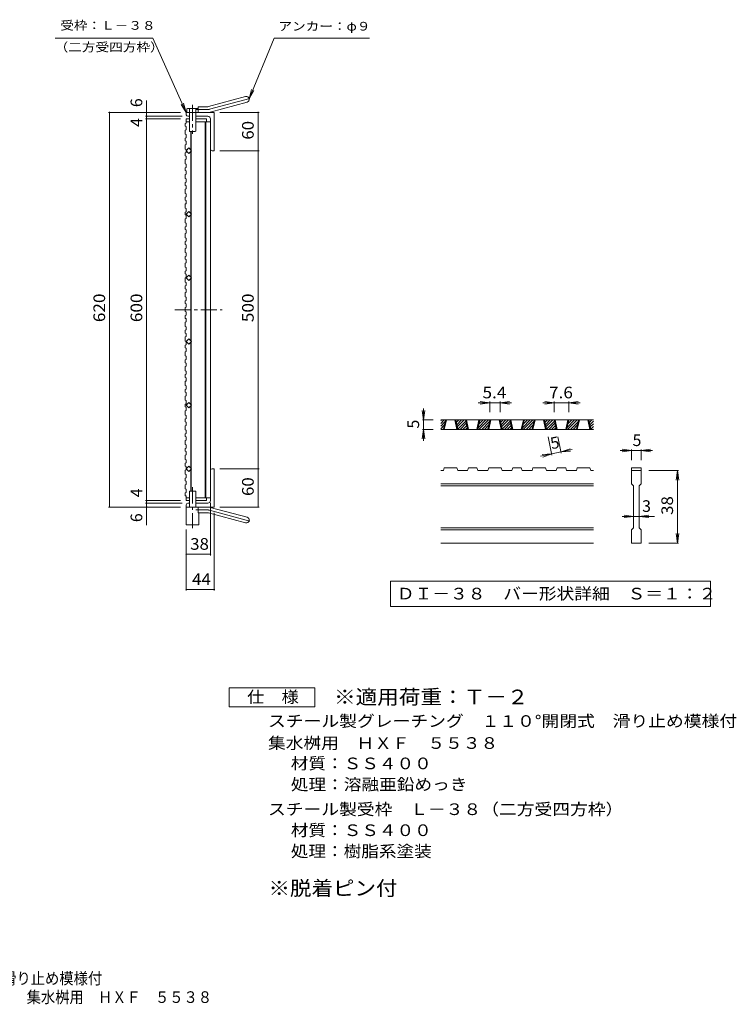
# Model space of a CAD drawing. Units: millimetres. Extents: x -1128 to 1076, y -825 to 784.
# Drawn here: x -50 to 1076, y -825 to 723 of the extents above; entities that cross this region are included whole.
import ezdxf

# ---------------------------------------------------------------- set-up
doc = ezdxf.new("R2010")
doc.units = ezdxf.units.MM
doc.header["$LTSCALE"] = 6
doc.linetypes.add('JWW_CENTER1', pattern=[6.773333, 4.233333, -0.846667, 0.846667, -0.846667])
doc.linetypes.add('JWW_CENTER2', pattern=[13.546667, 11.006667, -0.846667, 0.846667, -0.846667])
for name, color, linetype in [('A-1_ピット', 7, 'Continuous'), ('A-2_蓋', 7, 'Continuous'), ('A-4_寸法', 7, 'Continuous'), ('A-5_仕様文', 7, 'Continuous'), ('A-9_ｸｯｼｮﾝ材', 7, 'Continuous'), ('D-0_通り芯', 7, 'Continuous'), ('D-4_寸法', 7, 'Continuous'), ('F-4ﾚｲﾔ', 7, 'Continuous'), ('F-5ﾚｲﾔ', 7, 'Continuous')]:
    doc.layers.add(name, color=color, linetype=linetype)
doc.styles.add('ＭＳ ゴシック', font='txt', dxfattribs={"height": 1})

msp = doc.modelspace()

# ---------------------------------------------------------------- linework, layer by layer
at = {"layer": 'A-1_ピット', "color": 2, "linetype": 'Continuous', "lineweight": 9}
for p, q in [((246.7, 586.2), (304.9, 601.8)), ((249, 577.5), (307.2, 593.1)), ((211.6, 573.4), (211.6, 576.9)), ((255.6, 576.9), (211.6, 576.9)), ((230.6, 576.9), (230.6, 585.9)), ((244.4, 585.9), (230.6, 585.9)), ((255.6, 576.9), (255.6, 516.9)), ((216.6, 570.9), (214.1, 570.9)), ((245.6, 570.9), (226.6, 570.9)), ((249.6, 566.9), (249.6, 519.4)), ((252.1, 516.9), (255.6, 516.9)), ((252.1, 16.9), (255.6, 16.9)), ((255.6, -43.1), (255.6, 16.9)), ((249.6, -33.1), (249.6, 14.4)), ((211.6, -39.6), (211.6, -43.1)), ((255.6, -43.1), (211.6, -43.1)), ((216.6, -37.1), (214.1, -37.1)), ((245.6, -37.1), (226.6, -37.1)), ((230.6, -43.1), (230.6, -52.1)), ((249, -43.7), (307.2, -59.3)), ((244.4, -52.1), (230.6, -52.1)), ((246.7, -52.4), (304.9, -68))]:
    msp.add_line(p, q, dxfattribs=at)
at = {"layer": 'A-1_ピット', "color": 2, "linetype": 'JWW_CENTER2', "lineweight": 9}
for p, q in [((247.9, 581.9), (313, 599.3)), ((244.4, 581.4), (226.8, 581.4)), ((244.4, -47.6), (226.8, -47.6)), ((247.9, -48), (313, -65.5))]:
    msp.add_line(p, q, dxfattribs=at)
at = {"layer": 'A-1_ピット', "color": 2, "linetype": 'Continuous', "lineweight": 9}
for centre, radius, start, end in [((306.1, 597.5), 4.5, 285.0001, 104.9999), ((214.1, 573.4), 2.5, 180, 270), ((244.4, 594.9), 9, 270, 285), ((244.4, 594.9), 18, 270, 285), ((245.6, 566.9), 4, 0, 90), ((252.1, 519.4), 2.5, 180, 270), ((252.1, 14.4), 2.5, 90, 180), ((214.1, -39.6), 2.5, 90, 180), ((244.4, -61.1), 18, 75, 90), ((245.6, -33.1), 4, 270, 0), ((244.4, -61.1), 9, 75, 90), ((306.1, -63.6), 4.5, 255.0001, 74.9999)]:
    msp.add_arc(centre, radius, start, end, dxfattribs=at)
at = {"layer": 'A-1_ピット', "color": 2, "linetype": 'JWW_CENTER2', "lineweight": 9}
for centre, start, end in [((244.4, 594.9), 270, 285), ((244.4, -61.1), 75, 90)]:
    msp.add_arc(centre, 13.5, start, end, dxfattribs=at)
at = {"layer": 'A-2_蓋', "color": 3, "linetype": 'Continuous', "lineweight": 9}
for p, q in [((210.1, 559.8), (211.6, 560.3)), ((210.1, 559.8), (210.1, 555.4)), ((211.6, 566.9), (211.6, 560.3)), ((211.6, 566.9), (216.6, 566.9)), ((211.6, 562.4), (216.6, 562.4)), ((226.6, 566.9), (243.6, 566.9)), ((226.6, 562.4), (249.6, 562.4)), ((241.6, 562.4), (241.6, 42.3)), ((242.6, 562.4), (242.6, 42.3)), ((243.6, 566.9), (243.6, 562.4)), ((249.6, 562.4), (249.6, 42.3)), ((210.1, 555.4), (211.6, 554.9)), ((210.1, 549.2), (211.6, 549.7)), ((210.1, 549.2), (210.1, 542.7)), ((210.1, 542.7), (211.6, 542.2)), ((211.6, 554.9), (211.6, 549.7)), ((211.6, 542.2), (211.6, 537.1)), ((218.6, 546.9), (218.6, 518.4)), ((219.6, 546.9), (219.6, 517.4)), ((210.1, 536.5), (211.6, 537.1)), ((210.1, 536.5), (210.1, 532.1)), ((210.1, 532.1), (211.6, 531.6)), ((210.1, 526), (211.6, 526.5)), ((211.6, 531.6), (211.6, 526.5)), ((210.1, 526), (210.1, 519.5)), ((210.1, 519.5), (211.6, 518.9)), ((210.1, 513.3), (211.6, 513.8)), ((210.1, 513.3), (210.1, 508.9)), ((211.6, 516.9), (215.8, 521.2)), ((211.6, 518.9), (211.6, 513.8)), ((215.8, 512.7), (211.6, 516.9)), ((215.8, 521.2), (220.1, 516.9)), ((220.1, 516.9), (215.8, 512.7)), ((218.6, 515.4), (218.6, 418.4)), ((219.6, 516.4), (219.6, 417.4)), ((210.1, 508.9), (211.6, 508.4)), ((210.1, 502.8), (211.6, 503.3)), ((210.1, 502.8), (210.1, 496.2)), ((210.1, 496.2), (211.6, 495.7)), ((211.6, 508.4), (211.6, 503.3)), ((211.6, 495.7), (211.6, 490.6)), ((210.1, 490.1), (211.6, 490.6)), ((210.1, 490.1), (210.1, 485.7)), ((210.1, 485.7), (211.6, 485.2)), ((210.1, 479.6), (211.6, 480.1)), ((211.6, 485.2), (211.6, 480.1)), ((210.1, 479.6), (210.1, 473)), ((210.1, 473), (211.6, 472.5)), ((210.1, 466.9), (211.6, 467.4)), ((210.1, 466.9), (210.1, 462.5)), ((211.6, 472.5), (211.6, 467.4)), ((210.1, 462.5), (211.6, 461.9)), ((210.1, 456.3), (211.6, 456.8)), ((210.1, 456.3), (210.1, 449.8)), ((210.1, 449.8), (211.6, 449.3)), ((211.6, 461.9), (211.6, 456.8)), ((211.6, 449.3), (211.6, 444.2)), ((210.1, 443.6), (211.6, 444.2)), ((210.1, 443.6), (210.1, 439.2)), ((210.1, 439.2), (211.6, 438.7)), ((210.1, 433.1), (211.6, 433.6)), ((211.6, 438.7), (211.6, 433.6)), ((210.1, 433.1), (210.1, 426.6)), ((210.1, 426.6), (211.6, 426)), ((210.1, 420.4), (211.6, 420.9)), ((210.1, 420.4), (210.1, 416)), ((211.6, 426), (211.6, 420.9)), ((211.6, 416.9), (215.8, 421.2)), ((215.8, 421.2), (220.1, 416.9)), ((210.1, 416), (211.6, 415.5)), ((210.1, 409.9), (211.6, 410.4)), ((210.1, 409.9), (210.1, 403.3)), ((210.1, 403.3), (211.6, 402.8)), ((215.8, 412.7), (211.6, 416.9)), ((211.6, 415.5), (211.6, 410.4)), ((211.6, 402.8), (211.6, 397.7)), ((220.1, 416.9), (215.8, 412.7)), ((218.6, 415.4), (218.6, 318.4)), ((219.6, 416.4), (219.6, 317.4)), ((210.1, 397.2), (211.6, 397.7)), ((210.1, 397.2), (210.1, 392.8)), ((210.1, 392.8), (211.6, 392.3)), ((210.1, 386.6), (211.6, 387.2)), ((211.6, 392.3), (211.6, 387.2)), ((210.1, 386.6), (210.1, 380.1)), ((210.1, 380.1), (211.6, 379.6)), ((210.1, 374), (211.6, 374.5)), ((210.1, 374), (210.1, 369.6)), ((211.6, 379.6), (211.6, 374.5)), ((210.1, 369.6), (211.6, 369)), ((210.1, 363.4), (211.6, 363.9)), ((210.1, 363.4), (210.1, 356.9)), ((210.1, 356.9), (211.6, 356.4)), ((211.6, 369), (211.6, 363.9)), ((211.6, 356.4), (211.6, 351.2)), ((210.1, 350.7), (211.6, 351.2)), ((210.1, 350.7), (210.1, 346.3)), ((210.1, 346.3), (211.6, 345.8)), ((210.1, 340.2), (211.6, 340.7)), ((211.6, 345.8), (211.6, 340.7)), ((210.1, 340.2), (210.1, 333.6)), ((210.1, 333.6), (211.6, 333.1)), ((210.1, 327.5), (211.6, 328)), ((210.1, 327.5), (210.1, 323.1)), ((211.6, 333.1), (211.6, 328)), ((210.1, 323.1), (211.6, 322.6)), ((210.1, 317), (211.6, 317.5)), ((210.1, 317), (210.1, 310.4)), ((210.1, 310.4), (211.6, 309.9)), ((211.6, 322.6), (211.6, 317.5)), ((211.6, 316.9), (215.8, 321.2)), ((215.8, 312.7), (211.6, 316.9)), ((211.6, 309.9), (211.6, 304.8)), ((215.8, 321.2), (220.1, 316.9)), ((220.1, 316.9), (215.8, 312.7)), ((218.6, 315.4), (218.6, 218.4)), ((219.6, 217.4), (219.6, 316.4)), ((210.1, 304.3), (211.6, 304.8)), ((210.1, 304.3), (210.1, 299.9)), ((210.1, 299.9), (211.6, 299.4)), ((210.1, 293.7), (211.6, 294.3)), ((211.6, 299.4), (211.6, 294.3)), ((210.1, 293.7), (210.1, 287.2)), ((210.1, 287.2), (211.6, 286.7)), ((210.1, 281.1), (211.6, 281.6)), ((210.1, 281.1), (210.1, 276.6)), ((211.6, 286.7), (211.6, 281.6)), ((210.1, 276.6), (211.6, 276.1)), ((210.1, 270.5), (211.6, 271)), ((210.1, 270.5), (210.1, 264)), ((210.1, 264), (211.6, 263.5)), ((211.6, 276.1), (211.6, 271)), ((211.6, 263.5), (211.6, 258.3)), ((210.1, 257.8), (211.6, 258.3)), ((210.1, 257.8), (210.1, 253.4)), ((210.1, 253.4), (211.6, 252.9)), ((210.1, 247.3), (211.6, 247.8)), ((211.6, 252.9), (211.6, 247.8)), ((210.1, 247.3), (210.1, 240.7)), ((210.1, 240.7), (211.6, 240.2)), ((210.1, 234.6), (211.6, 235.1)), ((210.1, 234.6), (210.1, 230.2)), ((211.6, 240.2), (211.6, 235.1)), ((210.1, 230.2), (211.6, 229.7)), ((210.1, 224.1), (211.6, 224.6)), ((210.1, 224.1), (210.1, 217.5)), ((210.1, 217.5), (211.6, 217)), ((211.6, 229.7), (211.6, 224.6)), ((211.6, 216.9), (215.8, 221.2)), ((211.6, 217), (211.6, 211.9)), ((215.8, 212.7), (211.6, 216.9)), ((215.8, 221.2), (220.1, 216.9)), ((220.1, 216.9), (215.8, 212.7)), ((210.1, 211.4), (211.6, 211.9)), ((210.1, 211.4), (210.1, 207)), ((210.1, 207), (211.6, 206.5)), ((210.1, 200.8), (211.6, 201.3)), ((211.6, 206.5), (211.6, 201.3)), ((218.6, 215.4), (218.6, 118.4)), ((219.6, 117.4), (219.6, 216.4)), ((210.1, 200.8), (210.1, 194.3)), ((210.1, 194.3), (211.6, 193.8)), ((210.1, 188.2), (211.6, 188.7)), ((210.1, 188.2), (210.1, 183.7)), ((211.6, 193.8), (211.6, 188.7)), ((210.1, 183.7), (211.6, 183.2)), ((210.1, 177.6), (211.6, 178.1)), ((210.1, 177.6), (210.1, 171.1)), ((210.1, 171.1), (211.6, 170.5)), ((211.6, 183.2), (211.6, 178.1)), ((211.6, 170.5), (211.6, 165.4)), ((210.1, 164.9), (211.6, 165.4)), ((210.1, 164.9), (210.1, 160.5)), ((210.1, 160.5), (211.6, 160)), ((210.1, 154.4), (211.6, 154.9)), ((211.6, 160), (211.6, 154.9)), ((210.1, 154.4), (210.1, 147.8)), ((210.1, 147.8), (211.6, 147.3)), ((210.1, 141.7), (211.6, 142.2)), ((210.1, 141.7), (210.1, 137.3)), ((211.6, 147.3), (211.6, 142.2)), ((210.1, 137.3), (211.6, 136.8)), ((210.1, 131.2), (211.6, 131.7)), ((210.1, 131.2), (210.1, 124.6)), ((210.1, 124.6), (211.6, 124.1)), ((211.6, 136.8), (211.6, 131.7)), ((211.6, 124.1), (211.6, 119)), ((210.1, 118.5), (211.6, 119)), ((210.1, 118.5), (210.1, 114.1)), ((210.1, 114.1), (211.6, 113.6)), ((210.1, 107.9), (211.6, 108.4)), ((211.6, 116.9), (215.8, 121.2)), ((215.8, 112.7), (211.6, 116.9)), ((211.6, 113.6), (211.6, 108.4)), ((215.8, 121.2), (220.1, 116.9)), ((220.1, 116.9), (215.8, 112.7)), ((218.6, 18.4), (218.6, 115.4)), ((219.6, 17.4), (219.6, 116.4)), ((210.1, 107.9), (210.1, 101.4)), ((210.1, 101.4), (211.6, 100.9)), ((210.1, 95.2), (211.6, 95.8)), ((210.1, 95.2), (210.1, 90.8)), ((211.6, 100.9), (211.6, 95.8)), ((210.1, 90.8), (211.6, 90.3)), ((210.1, 84.7), (211.6, 85.2)), ((210.1, 84.7), (210.1, 78.2)), ((210.1, 78.2), (211.6, 77.6)), ((211.6, 90.3), (211.6, 85.2)), ((211.6, 77.6), (211.6, 72.5)), ((210.1, 72), (211.6, 72.5)), ((210.1, 72), (210.1, 67.6)), ((210.1, 67.6), (211.6, 67.1)), ((210.1, 61.5), (211.6, 62)), ((211.6, 67.1), (211.6, 62)), ((210.1, 61.5), (210.1, 54.9)), ((210.1, 54.9), (211.6, 54.4)), ((210.1, 48.8), (211.6, 49.3)), ((210.1, 48.8), (210.1, 44.4)), ((211.6, 54.4), (211.6, 49.3)), ((210.1, 44.4), (211.6, 43.9)), ((210.1, 38.2), (211.6, 38.8)), ((210.1, 38.2), (210.1, 31.7)), ((210.1, 31.7), (211.6, 31.2)), ((211.6, 43.9), (211.6, 38.8)), ((211.6, 31.2), (211.6, 26.1)), ((241.6, -28.6), (241.6, 42.3)), ((242.6, -28.6), (242.6, 42.3)), ((249.6, -28.6), (249.6, 42.3)), ((210.1, 25.6), (211.6, 26.1)), ((210.1, 25.6), (210.1, 21.2)), ((210.1, 21.2), (211.6, 20.6)), ((210.1, 15), (211.6, 15.5)), ((211.6, 16.9), (215.8, 21.2)), ((211.6, 20.6), (211.6, 15.5)), ((215.8, 12.7), (211.6, 16.9)), ((215.8, 21.2), (220.1, 16.9)), ((220.1, 16.9), (215.8, 12.7)), ((219.6, -18.1), (219.6, 16.4)), ((210.1, 15), (210.1, 8.5)), ((210.1, 8.5), (211.6, 8)), ((210.1, 2.3), (211.6, 2.9)), ((210.1, 2.3), (210.1, -2.1)), ((211.6, 8), (211.6, 2.9)), ((218.6, -18.1), (218.6, 15.4)), ((210.1, -2.1), (211.6, -2.6)), ((210.1, -8.2), (211.6, -7.7)), ((210.1, -8.2), (210.1, -14.8)), ((210.1, -14.8), (211.6, -15.3)), ((211.6, -2.6), (211.6, -7.7)), ((211.6, -15.3), (211.6, -20.4)), ((210.1, -20.9), (211.6, -20.4)), ((210.1, -20.9), (210.1, -25.3)), ((210.1, -25.3), (211.6, -25.8)), ((211.6, -25.8), (211.6, -28.6)), ((211.6, -28.6), (211.6, -33.1)), ((211.6, -28.6), (216.6, -28.6)), ((226.6, -28.6), (249.6, -28.6)), ((243.6, -28.6), (243.6, -33.1)), ((211.6, -33.1), (216.6, -33.1)), ((226.6, -33.1), (243.6, -33.1))]:
    msp.add_line(p, q, dxfattribs=at)
at = {"layer": 'A-2_蓋', "color": 3, "linetype": 'JWW_CENTER1', "lineweight": 9}
msp.add_line((193.7, 266.9), (268.3, 266.9), dxfattribs=at)
at = {"layer": 'A-4_寸法', "color": 7, "linetype": 'Continuous', "lineweight": 9}
for p, q in [((149.4, 570.9), (149.4, 595.9)), ((202.6, 576.9), (89.3, 576.9)), ((91.1, -43.1), (91.1, 576.9)), ((158.4, 576.9), (151.2, 576.9)), ((264.6, 576.9), (326.4, 576.9)), ((324.6, 516.9), (324.6, 576.9)), ((205.1, 570.9), (147.6, 570.9)), ((202.6, 566.9), (147.6, 566.9)), ((149.4, 566.9), (149.4, 570.9)), ((149.4, -33.1), (149.4, 566.9)), ((264.6, 516.9), (326.4, 516.9)), ((324.6, 16.9), (324.6, 516.9)), ((264.6, 16.9), (326.4, 16.9)), ((324.6, -43.1), (324.6, 16.9)), ((202.6, -43.1), (89.3, -43.1)), ((202.6, -33.1), (147.6, -33.1)), ((205.1, -37.1), (147.6, -37.1)), ((149.4, -37.1), (149.4, -33.1)), ((149.4, -71.6), (149.4, -37.1)), ((249.6, -36.6), (249.6, -119.1)), ((264.6, -43.1), (326.4, -43.1)), ((255.6, -52.1), (255.6, -174.5)), ((211.6, -78.2), (211.6, -174.5)), ((211.6, -117.3), (249.6, -117.3)), ((211.6, -126.3), (211.6, -119.1)), ((211.6, -172.7), (255.6, -172.7))]:
    msp.add_line(p, q, dxfattribs=at)
at = {"layer": 'A-4_寸法', "color": 7, "linetype": 'Continuous', "lineweight": 9, "const_width": 1.2}
for points in [[(91.7, 576.9, 0.414214), (91.1, 577.5, 0.414214), (90.5, 576.9, 0.414214), (91.1, 576.3, 0.414214)], [(150, 576.9, 0.414214), (149.4, 577.5, 0.414214), (148.8, 576.9, 0.414214), (149.4, 576.3, 0.414214)], [(325.2, 576.9, 0.414214), (324.6, 577.5, 0.414214), (324, 576.9, 0.414214), (324.6, 576.3, 0.414214)], [(150, 570.9, 0.414214), (149.4, 571.5, 0.414214), (148.8, 570.9, 0.414214), (149.4, 570.3, 0.414214)], [(150, 566.9, 0.414214), (149.4, 567.5, 0.414214), (148.8, 566.9, 0.414214), (149.4, 566.3, 0.414214)], [(325.2, 516.9, 0.414214), (324.6, 517.5, 0.414214), (324, 516.9, 0.414214), (324.6, 516.3, 0.414214)], [(325.2, 16.9, 0.414214), (324.6, 17.5, 0.414214), (324, 16.9, 0.414214), (324.6, 16.3, 0.414214)], [(91.7, -43.1, 0.414214), (91.1, -42.5, 0.414214), (90.5, -43.1, 0.414214), (91.1, -43.7, 0.414214)], [(150, -33.1, 0.414214), (149.4, -32.5, 0.414214), (148.8, -33.1, 0.414214), (149.4, -33.7, 0.414214)], [(150, -37.1, 0.414214), (149.4, -36.5, 0.414214), (148.8, -37.1, 0.414214), (149.4, -37.7, 0.414214)], [(150, -43.1, 0.414214), (149.4, -42.5, 0.414214), (148.8, -43.1, 0.414214), (149.4, -43.7, 0.414214)], [(325.2, -43.1, 0.414214), (324.6, -42.5, 0.414214), (324, -43.1, 0.414214), (324.6, -43.7, 0.414214)], [(212.2, -117.3, 0.414214), (211.6, -116.7, 0.414214), (211, -117.3, 0.414214), (211.6, -117.9, 0.414214)], [(250.2, -117.3, 0.414214), (249.6, -116.7, 0.414214), (249, -117.3, 0.414214), (249.6, -117.9, 0.414214)], [(212.2, -172.7, 0.414214), (211.6, -172.1, 0.414214), (211, -172.7, 0.414214), (211.6, -173.3, 0.414214)], [(256.2, -172.7, 0.414214), (255.6, -172.1, 0.414214), (255, -172.7, 0.414214), (255.6, -173.3, 0.414214)]]:
    msp.add_lwpolyline(points, format="xyb", close=True, dxfattribs=at)
at = {"layer": 'A-5_仕様文', "color": 7, "linetype": 'Continuous', "lineweight": 9}
for p, q in [((5.8, 693.7), (159.2, 693.7)), ((159.2, 693.7), (211.6, 576.9)), ((349.7, 693.7), (310.4, 598.6)), ((349.7, 693.7), (499.7, 693.7)), ((310.4, 598.6), (314.3, 613.1)), ((310.4, 598.6), (317.9, 611.6)), ((211.6, 576.9), (203.7, 589.7)), ((211.6, 576.9), (207.3, 591.3))]:
    msp.add_line(p, q, dxfattribs=at)
at = {"layer": 'A-9_ｸｯｼｮﾝ材', "color": 4, "linetype": 'JWW_CENTER1', "lineweight": 9}
for p, q in [((221.6, 589.1), (221.6, 543.4)), ((221.6, -12.1), (221.6, -76.5))]:
    msp.add_line(p, q, dxfattribs=at)
at = {"layer": 'A-9_ｸｯｼｮﾝ材', "color": 4, "linetype": 'Continuous', "lineweight": 9}
for p, q in [((212.7, 582.6), (212.7, 576.9)), ((228.5, 583.3), (214.6, 583.3)), ((216.6, 547.7), (216.6, 582.6)), ((226.6, 547.7), (226.6, 582.6)), ((230.5, 582.6), (230.5, 576.9)), ((217.4, 546.9), (216.6, 547.7)), ((217.4, 546.9), (225.8, 546.9)), ((225.8, 546.9), (226.6, 547.7)), ((226.6, -18.1), (216.6, -18.1)), ((216.6, -43.1), (216.6, -18.1)), ((226.6, -43.1), (226.6, -18.1)), ((211.6, -43.1), (211.6, -71.1)), ((231.6, -52.1), (231.6, -71.1)), ((211.6, -71.1), (231.6, -71.1))]:
    msp.add_line(p, q, dxfattribs=at)
for centre, radius, start, end in [((214.6, 580.4), 2.91, 48.1239, 131.8763), ((221.6, 566.1), 17.2, 73.0903, 106.9097), ((228.5, 580.4), 2.91, 48.1237, 131.8761)]:
    msp.add_arc(centre, radius, start, end, dxfattribs=at)
at = {"layer": 'D-0_通り芯', "color": 3, "linetype": 'Continuous', "lineweight": 9}
for p, q in [((611.4, 88.3), (616.9, 93.7)), ((611.4, 92.5), (612.6, 93.7)), ((851.4, 93.7), (611.4, 93.7)), ((615.6, 78.7), (618.8, 93.7)), ((617.1, 78.7), (620.3, 93.7)), ((633.6, 93.7), (636.8, 78.7)), ((635.1, 93.7), (638.3, 78.7)), ((635.2, 93.2), (635.7, 93.7)), ((635.9, 89.7), (639.9, 93.7)), ((636.7, 86.2), (644.1, 93.7)), ((637.4, 82.7), (648.4, 93.7)), ((653.6, 78.7), (650.4, 93.7)), ((655.1, 78.7), (651.9, 93.7)), ((671.6, 93.7), (668.4, 78.7)), ((673.1, 93.7), (669.9, 78.7)), ((670.6, 82), (682.3, 93.7)), ((671.6, 78.7), (686.6, 93.7)), ((671.8, 87.4), (678.1, 93.7)), ((672.9, 92.8), (673.8, 93.7)), ((685.3, 78.7), (688.5, 93.7)), ((686.8, 78.7), (690, 93.7)), ((703.3, 93.7), (706.5, 78.7)), ((704.8, 93.7), (708, 78.7)), ((704.9, 93.2), (705.3, 93.7)), ((705.6, 89.7), (709.6, 93.7)), ((706.3, 86.2), (713.8, 93.7)), ((707.1, 82.7), (718.1, 93.7)), ((723.3, 78.7), (720.1, 93.7)), ((724.8, 78.7), (721.6, 93.7)), ((741.3, 93.7), (738.1, 78.7)), ((742.8, 93.7), (739.6, 78.7)), ((740.3, 82), (752, 93.7)), ((741.2, 78.7), (756.2, 93.7)), ((741.5, 87.4), (747.8, 93.7)), ((742.6, 92.8), (743.5, 93.7)), ((754.9, 78.7), (758.1, 93.7)), ((756.4, 78.7), (759.6, 93.7)), ((772.9, 93.7), (776.1, 78.7)), ((774.4, 93.7), (777.6, 78.7)), ((774.5, 93.2), (775, 93.7)), ((775.3, 89.7), (779.3, 93.7)), ((776, 86.2), (783.5, 93.7)), ((776.8, 82.7), (787.7, 93.7)), ((793, 78.7), (789.8, 93.7)), ((794.5, 78.7), (791.3, 93.7)), ((811, 93.7), (807.8, 78.7)), ((812.5, 93.7), (809.3, 78.7)), ((810, 82), (821.7, 93.7)), ((810.9, 78.7), (825.9, 93.7)), ((811.1, 87.4), (817.4, 93.7)), ((812.3, 92.8), (813.2, 93.7)), ((824.6, 78.7), (827.8, 93.7)), ((826.1, 78.7), (829.3, 93.7)), ((842.6, 93.7), (845.8, 78.7)), ((844.1, 93.7), (847.3, 78.7)), ((844.2, 93.2), (844.7, 93.7)), ((845, 89.7), (848.9, 93.7)), ((611.4, 84), (618.1, 90.7)), ((611.4, 79.8), (617, 85.3)), ((851.4, 78.7), (611.4, 78.7)), ((614.6, 78.7), (615.8, 79.9)), ((638.2, 79.2), (650.8, 91.9)), ((641.9, 78.7), (651.5, 88.4)), ((646.1, 78.7), (652.3, 84.9)), ((650.4, 78.7), (653, 81.4)), ((675.8, 78.7), (687.8, 90.7)), ((680, 78.7), (686.7, 85.3)), ((684.3, 78.7), (685.5, 79.9)), ((707.8, 79.2), (720.5, 91.9)), ((711.5, 78.7), (721.2, 88.4)), ((715.8, 78.7), (722, 84.9)), ((720, 78.7), (722.7, 81.4)), ((745.5, 78.7), (757.5, 90.7)), ((749.7, 78.7), (756.3, 85.3)), ((754, 78.7), (755.2, 79.9)), ((777.5, 79.2), (790.2, 91.9)), ((781.2, 78.7), (790.9, 88.4)), ((785.5, 78.7), (791.7, 84.9)), ((789.7, 78.7), (792.4, 81.4)), ((815.2, 78.7), (827.2, 90.7)), ((819.4, 78.7), (826, 85.3)), ((823.7, 78.7), (824.9, 79.9)), ((845.7, 86.2), (851.4, 92)), ((846.5, 82.7), (851.4, 87.7)), ((847.2, 79.2), (851.4, 83.5)), ((850.9, 78.7), (851.4, 79.2)), ((615.6, 14.2), (617.1, 18.7)), ((636.8, 18.7), (617.1, 18.7)), ((636.8, 18.7), (638.3, 14.2)), ((653.6, 14.2), (655.1, 18.7)), ((668.4, 18.7), (655.1, 18.7)), ((668.4, 18.7), (669.9, 14.2)), ((685.3, 14.2), (686.8, 18.7)), ((706.5, 18.7), (686.8, 18.7)), ((708, 14.2), (706.5, 18.7)), ((723.3, 14.2), (724.8, 18.7)), ((738.1, 18.7), (724.8, 18.7)), ((738.1, 18.7), (739.6, 14.2)), ((754.9, 14.2), (756.4, 18.7)), ((756.4, 18.7), (776.1, 18.7)), ((777.6, 14.2), (776.1, 18.7)), ((793, 14.2), (794.5, 18.7)), ((807.8, 18.7), (794.5, 18.7)), ((807.8, 18.7), (809.3, 14.2)), ((824.6, 14.2), (826.1, 18.7)), ((826.1, 18.7), (845.8, 18.7)), ((847.3, 14.2), (845.8, 18.7)), ((911.4, 18.7), (926.4, 18.7)), ((911.4, 18.7), (911.4, 14.2)), ((926.4, 18.7), (926.4, 14.2)), ((615.6, 14.2), (611.4, 14.2)), ((653.6, 14.2), (638.3, 14.2)), ((685.3, 14.2), (669.9, 14.2)), ((723.3, 14.2), (708, 14.2)), ((754.9, 14.2), (739.6, 14.2)), ((793, 14.2), (777.6, 14.2)), ((824.6, 14.2), (809.3, 14.2)), ((851.4, 14.2), (847.3, 14.2)), ((911.4, 14.2), (926.4, 14.2)), ((911.4, -6.8), (911.4, 14.2)), ((926.4, 14.2), (926.4, -6.8)), ((851.4, -6.8), (611.4, -6.8)), ((851.4, -9.8), (611.4, -9.8)), ((911.4, -6.8), (914.4, -9.8)), ((914.4, -75.8), (914.4, -9.8)), ((923.4, -9.8), (926.4, -6.8)), ((923.4, -9.8), (923.4, -75.8)), ((851.4, -75.8), (611.4, -75.8)), ((911.4, -78.8), (914.4, -75.8)), ((923.4, -75.8), (926.4, -78.8)), ((851.4, -78.8), (611.4, -78.8)), ((911.4, -99.8), (911.4, -78.8)), ((926.4, -78.8), (926.4, -99.8)), ((851.4, -99.8), (611.4, -99.8)), ((926.4, -99.8), (911.4, -99.8))]:
    msp.add_line(p, q, dxfattribs=at)
at = {"layer": 'D-0_通り芯', "color": 7, "linetype": 'Continuous', "lineweight": 9}
for p, q in [((532.5, -159.8), (532.5, -199.7)), ((1035.4, -159.8), (532.5, -159.8)), ((1035.4, -199.7), (1035.4, -159.8)), ((532.5, -199.7), (1035.4, -199.7))]:
    msp.add_line(p, q, dxfattribs=at)
at = {"layer": 'D-4_寸法', "color": 7, "linetype": 'Continuous', "lineweight": 9}
for p, q in [((584.4, 93.7), (582.5, 108.6)), ((584.4, 93.7), (584.4, 111.7)), ((584.4, 93.7), (586.4, 108.6)), ((688.5, 120.7), (670.5, 120.7)), ((688.5, 120.7), (673.6, 122.7)), ((688.5, 120.7), (673.6, 118.7)), ((688.5, 122.5), (688.5, 105.7)), ((704.8, 120.7), (688.5, 120.7)), ((704.8, 120.7), (719.6, 122.7)), ((704.8, 122.5), (704.8, 105.7)), ((704.8, 120.7), (719.6, 118.7)), ((704.8, 120.7), (722.8, 120.7)), ((789.8, 120.7), (771.8, 120.7)), ((789.8, 120.7), (774.9, 122.7)), ((789.8, 120.7), (774.9, 118.7)), ((789.8, 122.5), (789.8, 105.7)), ((812.5, 120.7), (789.8, 120.7)), ((812.5, 120.7), (827.4, 122.7)), ((812.5, 122.5), (812.5, 105.7)), ((812.5, 120.7), (827.4, 118.7)), ((812.5, 120.7), (830.5, 120.7)), ((582.6, 93.7), (599.4, 93.7)), ((584.4, 93.7), (584.4, 78.7)), ((584.4, 78.7), (582.5, 63.8)), ((582.6, 78.7), (599.4, 78.7)), ((584.4, 78.7), (586.4, 63.8)), ((584.4, 78.7), (584.4, 60.7)), ((786.2, 38.6), (780.2, 67)), ((800.9, 41.7), (795.5, 67)), ((800.5, 43.5), (814.6, 48.5)), ((800.5, 43.5), (818.1, 47.3)), ((911.4, 45.7), (896.6, 47.7)), ((911.4, 47.5), (911.4, 30.7)), ((926.4, 45.7), (941.3, 47.7)), ((926.4, 47.5), (926.4, 30.7)), ((785.8, 40.4), (768.2, 36.6)), ((785.8, 40.4), (770.9, 39.2)), ((785.8, 40.4), (771.7, 35.3)), ((800.5, 43.5), (785.8, 40.4)), ((800.5, 43.5), (815.5, 44.7)), ((911.4, 45.7), (893.4, 45.7)), ((911.4, 45.7), (896.6, 43.7)), ((926.4, 45.7), (911.4, 45.7)), ((926.4, 45.7), (941.3, 43.7)), ((926.4, 45.7), (944.4, 45.7)), ((985.2, 14.2), (938.4, 14.2)), ((983.4, 14.2), (981.5, -0.7)), ((983.4, 14.2), (985.4, -0.7)), ((983.4, -99.8), (983.4, 14.2)), ((914.4, -57.8), (896.4, -57.8)), ((914.4, -57.8), (899.6, -55.8)), ((914.4, -57.8), (899.6, -59.8)), ((923.4, -57.8), (914.4, -57.8)), ((923.4, -57.8), (938.3, -55.8)), ((923.4, -57.8), (938.3, -59.8)), ((923.4, -57.8), (947.4, -57.8)), ((983.4, -99.8), (981.5, -84.9)), ((983.4, -99.8), (985.4, -84.9)), ((985.2, -99.8), (938.4, -99.8))]:
    msp.add_line(p, q, dxfattribs=at)
at = {"layer": 'F-4ﾚｲﾔ', "color": 2, "linetype": 'Continuous', "lineweight": 9}
for p, q in [((278.8, -357.2), (278.8, -327.2)), ((278.8, -327.2), (413.8, -327.2)), ((413.8, -327.2), (413.8, -357.2)), ((413.8, -357.2), (278.8, -357.2))]:
    msp.add_line(p, q, dxfattribs=at)

# ---------------------------------------------------------------- texts
at = {"layer": 'A-4_寸法', "color": 2, "linetype": 'Continuous', "lineweight": 9, "style": 'ＭＳ ゴシック'}
for s, p in [('6', (142.5, 585.3)), ('4', (142.5, 554.3)), ('4', (142.5, -27.7)), ('6', (142.5, -66.9))]:
    msp.add_text(s, height=18.3, rotation=90, dxfattribs=at).set_placement(p)
for s, width, p in [('60', 1.0625, (317.6, 534.2)), ('620', 1.083333, (84.1, 247.4)), ('600', 1.083333, (142.5, 247.4)), ('500', 1.083333, (317.6, 247.4)), ('60', 1.0625, (317.6, -25.8))]:
    msp.add_text(s, height=18.29, rotation=90, dxfattribs=dict(at, width=width)).set_placement(p)
at = {"layer": 'A-4_寸法', "color": 2, "linetype": 'Continuous', "lineweight": 9, "style": 'ＭＳ ゴシック', "width": 1.0625}
for s, p in [('38', (217.8, -110.3)), ('44', (220.8, -165.8))]:
    msp.add_text(s, height=18.29, dxfattribs=at).set_placement(p)
at = {"layer": 'A-5_仕様文', "color": 7, "linetype": 'Continuous', "lineweight": 9, "style": 'ＭＳ ゴシック'}
for s, width, p in [('受枠：Ｌ－３８', 1.142857, (13.7, 706.9)), ('アンカー：φ９', 1.142857, (356.5, 705.6)), ('（二方受四方枠）', 1.145833, (4.7, 672.8))]:
    msp.add_text(s, height=13.72, dxfattribs=dict(at, width=width)).set_placement(p)
at = {"layer": 'D-0_通り芯', "color": 2, "linetype": 'Continuous', "lineweight": 9, "style": 'ＭＳ ゴシック', "width": 1.118056}
msp.add_text('ＤＩ－３８\u3000バー形状詳細\u3000Ｓ＝１：２', height=18.288, dxfattribs=at).set_placement((542.4, -188.4))
at = {"layer": 'D-4_寸法', "color": 2, "linetype": 'Continuous', "lineweight": 9, "style": 'ＭＳ ゴシック', "width": 1.083333}
for s, p in [('5.4', (677.1, 127.7)), ('7.6', (781.6, 127.7))]:
    msp.add_text(s, height=18.29, dxfattribs=at).set_placement(p)
at = {"layer": 'D-4_寸法', "color": 2, "linetype": 'Continuous', "lineweight": 9, "style": 'ＭＳ ゴシック'}
for rotation, p in [(90, (577.5, 80.2)), (12.079, (785.9, 47.5))]:
    msp.add_text('5', height=18.3, rotation=rotation, dxfattribs=at).set_placement(p)
for s, p in [('5', (912.9, 52.7)), ('3', (927.9, -50.8))]:
    msp.add_text(s, height=18.3, dxfattribs=at).set_placement(p)
at = {"layer": 'D-4_寸法', "color": 2, "linetype": 'Continuous', "lineweight": 9, "style": 'ＭＳ ゴシック', "width": 1.0625}
msp.add_text('38', height=18.29, rotation=90, dxfattribs=at).set_placement((976.5, -55.5))
at = {"layer": 'F-4ﾚｲﾔ', "color": 2, "linetype": 'Continuous', "lineweight": 9, "style": 'ＭＳ ゴシック'}
for s, height, width, p in [('仕\u3000様', 18.29, 1.083333, (307.3, -350.8)), ('スチール製グレーチング\u3000１１０°開閉式\u3000滑り止め模様付', 18.288, 1.12037, (340.1, -388.6)), ('集水桝用\u3000ＨＸＦ\u3000５５３８', 18.288, 1.115385, (340.1, -423.2)), ('材質：ＳＳ４００', 18.29, 1.109375, (375.9, -455.2)), ('処理：溶融亜鉛めっき', 18.29, 1.1125, (375.9, -488.2)), ('スチール製受枠\u3000Ｌ－３８（二方受四方枠）', 18.288, 1.11875, (340.1, -527.2)), ('材質：ＳＳ４００', 18.29, 1.109375, (375.9, -560.2)), ('処理：樹脂系塗装', 18.29, 1.109375, (375.9, -593.2))]:
    msp.add_text(s, height=height, dxfattribs=dict(at, width=width)).set_placement(p)
at = {"layer": 'F-4ﾚｲﾔ', "color": 3, "linetype": 'Continuous', "lineweight": 9, "style": 'ＭＳ ゴシック', "width": 1.083333}
msp.add_text('※脱着ピン付', height=22.86, dxfattribs=at).set_placement((340.8, -653.6))
at = {"layer": 'F-5ﾚｲﾔ', "color": 3, "linetype": 'Continuous', "lineweight": 9, "style": 'ＭＳ ゴシック', "width": 1.088889}
msp.add_text('※適用荷重：Ｔ－２', height=22.86, dxfattribs=at).set_placement((443.8, -353))
at = {"layer": 'F-5ﾚｲﾔ', "color": 2, "linetype": 'Continuous', "lineweight": 0, "style": 'ＭＳ ゴシック'}
for s, width, p in [('スチール製グレーチング\u3000１１０°開閉式\u3000滑り止め模様付', 0.899074, (-512, -793.1)), ('集水桝用\u3000ＨＸＦ\u3000５５３８', 0.898077, (-39.1, -822.5))]:
    msp.add_text(s, height=18.288, dxfattribs=dict(at, width=width)).set_placement(p)

doc.saveas('drawing.dxf')
